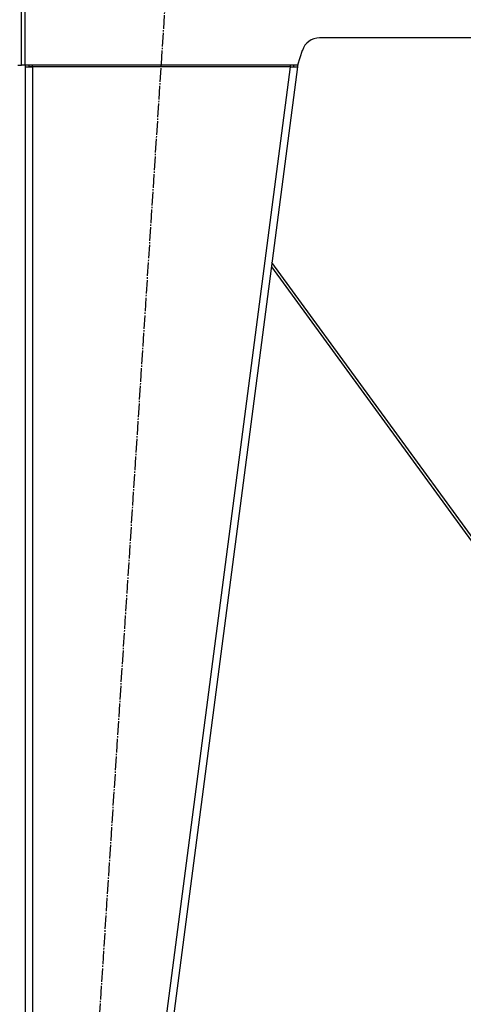
# Model space of a CAD drawing. Units: millimetres. Extents: x 0 to 32597, y -11 to 22275.
# Drawn here: x 7933 to 8422, y 14661 to 15746 of the extents above; entities that cross this region are included whole.
import ezdxf

# ---------------------------------------------------------------- set-up
doc = ezdxf.new("R2010")
doc.units = ezdxf.units.MM
doc.linetypes.add('K5LT_AXLED', pattern=[19.5, 15, -1.5, 1.5, -1.5])
doc.linetypes.add('K5LT_THIN', pattern=[0])
for name, color, linetype, true_color in [('OSI', 2, 'Continuous', 0xffff00), ('R', 1, 'Continuous', 0xff0000), ('WELDING', 7, 'Continuous', 0xffffff)]:
    doc.layers.add(name, color=color, linetype=linetype, true_color=true_color)

msp = doc.modelspace()

# ---------------------------------------------------------------- linework, layer by layer
at = {"layer": 'OSI', "color": 30, "linetype": 'K5LT_AXLED', "lineweight": 30, "true_color": 0xff8000}
msp.add_line((7974.4, 13926.6), (8098.7, 15844), dxfattribs=at)
at = {"layer": 'R', "color": 7, "linetype": 'K5LT_THIN', "lineweight": 30}
for p, q in [((7935.1, 15696.3), (7935.1, 15768.3)), ((7935.1, 15696.3), (7935.1, 15768.3)), ((7939.1, 15696.3), (7939.1, 15768.3)), ((9006.6, 15726.3), (8263.5, 15726.3)), ((8244.5, 15712.6), (8239.1, 15696.3)), ((7931.1, 15696.3), (7935.1, 15696.3)), ((7939.1, 15696.3), (7935.1, 15696.3)), ((8239.1, 15696.3), (7939.1, 15696.3)), ((7939.1, 15694.3), (7947.1, 15694.3)), ((7939.1, 15694.3), (7939.1, 14082.3)), ((7939.1, 15694.3), (7939.1, 14082.3)), ((7944.2, 15694.6), (7943.1, 15694.3)), ((7943.1, 15694.3), (7943.1, 15694.3)), ((7947.1, 15694.8), (7944.2, 15694.6)), ((7947.1, 15694.3), (7947.1, 15696.3)), ((7947.1, 15694.3), (7947.1, 14082.3)), ((8231, 15694.3), (7947.1, 15694.3)), ((8231, 15694.3), (8021, 14082.3)), ((8239.1, 15694.3), (8029.1, 14082.3)), ((8231, 15696.3), (8231, 15694.3)), ((8231, 15694.3), (8235.1, 15694.8)), ((8231, 15694.3), (8239.1, 15694.3)), ((8235.1, 15694.8), (8235.3, 15696.3)), ((8235.1, 15694.8), (8239.1, 15694.3)), ((8239.5, 15697.6), (8239.1, 15694.3)), ((8210.4, 15474), (8501, 15075.1)), ((8505.1, 15075.1), (8211, 15478.7))]:
    msp.add_line(p, q, dxfattribs=at)
for centre, radius, start, end in [((8263.5, 15706.3), 20, 90, 161.5651), ((7947.1, 15694.3), 8, 165.5225, 180), ((7947.1, 15694.3), 4, 150, 180)]:
    msp.add_arc(centre, radius, start, end, dxfattribs=at)
at = {"layer": 'WELDING', "color": 7, "linetype": 'K5LT_THIN', "lineweight": 30}
msp.add_line((7943.1, 15694.5), (7944.2, 15694.6), dxfattribs=at)
msp.add_line((7943.1, 15694.5), (7944.2, 15694.6), dxfattribs=at)

doc.saveas('drawing.dxf')
